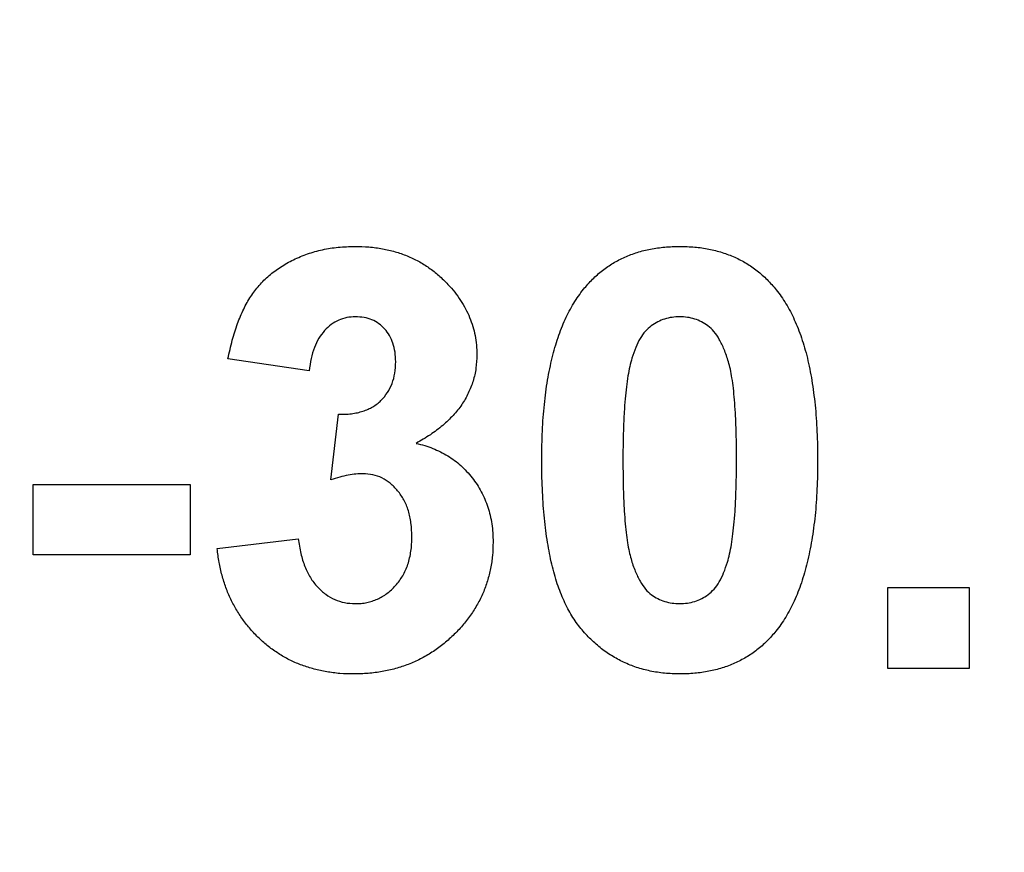
# Model space of a CAD drawing. Units: millimetres. Extents: x -1 to 419, y -29 to 291.
# Drawn here: x 176 to 177, y 191 to 192 of the extents above; entities that cross this region are included whole.
import ezdxf

# ---------------------------------------------------------------- set-up
doc = ezdxf.new("R2010")
doc.units = ezdxf.units.MM

msp = doc.modelspace()

# ---------------------------------------------------------------- linework, layer by layer
at = {"color": 7, "linetype": 'Continuous', "lineweight": 25}
for p, q in [((176.059989, 191.481393), (176.005044, 191.489635)), ((176.074641, 191.407733), (176.079792, 191.452089)), ((175.873176, 191.356851), (175.873176, 191.40447)), ((175.873176, 191.40447), (175.979403, 191.40447)), ((175.979403, 191.40447), (175.979403, 191.356851)), ((175.997718, 191.361087), (176.052663, 191.36784)), ((175.979403, 191.356851), (175.873176, 191.356851)), ((176.45193, 191.279928), (176.45193, 191.334873)), ((176.45193, 191.334873), (176.506875, 191.334873)), ((176.506875, 191.334873), (176.506875, 191.279928)), ((176.506875, 191.279928), (176.45193, 191.279928))]:
    msp.add_line(p, q, dxfattribs=at)
for centre, radius, start, end in [((176.763286, 207.763695), 21.436697, 182.9472614, 357.0527386), ((176.763286, 207.763695), 21.422411, 182.9472614, 357.0527386), ((176.763286, 207.763695), 21.929554, 196.4784371, 343.5215629), ((176.763286, 207.763695), 22.000983, 196.4784371, 343.5215629), ((176.763286, 207.763695), 22.24384, 198.5346943, 341.4653057), ((176.763286, 207.763695), 22.315269, 198.5346943, 341.4653057), ((176.763286, 200.557957), 21.402387, 182.8045206, 357.1954794), ((176.763286, 200.557957), 21.388102, 182.8045206, 357.1954794), ((176.763286, 200.557957), 21.373816, 182.9201681, 357.0798319), ((176.763286, 200.557957), 21.35953, 182.9201681, 357.0798319), ((176.763286, 200.557957), 21.866673, 196.5014699, 343.4985301), ((176.763286, 200.557957), 21.938102, 196.5014699, 343.4985301), ((176.763286, 200.557957), 22.180959, 198.5604531, 341.4395469), ((176.763286, 200.557957), 22.252387, 198.5604531, 341.4395469), ((176.763286, 193.352218), 21.339506, 180.5, 0.1308637), ((176.763286, 193.352218), 21.325221, 180.5, 0.1308637), ((176.763286, 193.352218), 21.310935, 180.5, 359.5), ((176.763286, 193.352218), 21.296649, 180.5, 359.5)]:
    msp.add_arc(centre, radius, start, end, dxfattribs=at)
for points, knots in [([(154.905992, 207.572949), (154.90665, 207.51351), (154.907964, 207.394675), (154.911763, 207.216511), (154.9169, 207.0385), (154.923506, 206.860642), (154.931545, 206.682938), (154.941028, 206.505387), (154.95195, 206.327989), (154.964314, 206.150745), (154.978119, 205.973655), (154.993365, 205.796718), (155.010053, 205.619935), (155.028181, 205.443305), (155.04775, 205.266828), (155.06876, 205.090505), (155.091211, 204.914336), (155.115103, 204.73832), (155.140437, 204.562458), (155.167211, 204.386749), (155.195426, 204.211194), (155.225082, 204.035792), (155.25618, 203.860543), (155.288718, 203.685449), (155.322698, 203.510507), (155.417016, 203.045076), (155.591444, 202.29402), (155.883308, 201.267856), (156.225135, 200.257157), (156.746255, 198.933259), (157.51733, 197.327525), (158.626813, 195.501748), (159.90785, 193.791788), (161.350526, 192.215896), (162.938977, 190.786996), (164.659997, 189.520953), (166.495498, 188.427399), (168.429452, 187.519326), (170.442247, 186.802677), (172.515635, 186.287087), (174.629226, 185.974579), (176.76325, 185.871065), (178.89731, 185.974575), (181.010866, 186.287073), (183.08429, 186.802667), (185.097053, 187.519299), (187.031041, 188.427382), (188.866515, 189.520913), (190.587566, 190.786973), (192.175994, 192.215845), (193.618698, 193.79176), (194.899718, 195.501689), (196.009226, 197.327492), (196.780288, 198.933203), (197.30142, 200.257096), (197.643236, 201.26777), (197.935108, 202.293963), (198.122989, 203.102925), (198.23854, 203.685181), (198.302185, 204.035546), (198.360065, 204.386527), (198.412179, 204.738126), (198.458527, 205.090341), (198.499111, 205.443175), (198.533931, 205.796625), (198.562978, 206.150692), (198.586289, 206.505376), (198.603724, 206.860678), (198.615807, 207.216593), (198.618988, 207.454111), (198.620579, 207.572949)], [0, 0, 0, 0, 0.0026122, 0.00522251, 0.00783109, 0.01043812, 0.01304378, 0.01564823, 0.01825165, 0.0208542, 0.02345607, 0.02605743, 0.02865844, 0.03125929, 0.03386014, 0.03646116, 0.03906254, 0.04166445, 0.04426705, 0.04687052, 0.04947504, 0.05208077, 0.05468789, 0.05729657, 0.05990698, 0.06251929, 0.07816571, 0.09377515, 0.10938497, 0.12503255, 0.15627906, 0.18752717, 0.21877369, 0.25002178, 0.2812683, 0.3125164, 0.34376292, 0.37501102, 0.40625754, 0.43750564, 0.46875216, 0.50000025, 0.53124678, 0.56249487, 0.59374139, 0.62498949, 0.65623601, 0.68748411, 0.71873063, 0.74997872, 0.78122524, 0.81247334, 0.84371987, 0.87496796, 0.89061436, 0.90622379, 0.92183362, 0.93748122, 0.94270366, 0.94791922, 0.95312927, 0.95833519, 0.96353837, 0.96874018, 0.97394202, 0.97914526, 0.98435131, 0.98956152, 0.9947773, 1, 1, 1, 1]), ([(198.216614, 206.702592), (198.213542, 206.643316), (198.207398, 206.524807), (198.196333, 206.347206), (198.183917, 206.169812), (198.170017, 205.99263), (198.154669, 205.81566), (198.137864, 205.638901), (198.119604, 205.462353), (198.099888, 205.286017), (198.078717, 205.109892), (198.056091, 204.933979), (198.032009, 204.758277), (198.006471, 204.582786), (197.979478, 204.407507), (197.951029, 204.232439), (197.921125, 204.057583), (197.889766, 203.882938), (197.856951, 203.708504), (197.822681, 203.534282), (197.786955, 203.360272), (197.749773, 203.186473), (197.711137, 203.012885), (197.671044, 202.839508), (197.563858, 202.39277), (197.371237, 201.677863), (197.058958, 200.705709), (196.700618, 199.749498), (196.162654, 198.498571), (195.380068, 196.984145), (194.272036, 195.265781), (193.006835, 193.659444), (191.593923, 192.181443), (190.047899, 190.843241), (188.381074, 189.658961), (186.609965, 188.637127), (184.749329, 187.789273), (182.816995, 187.12065), (180.829634, 186.639793), (178.805749, 186.348489), (176.763321, 186.251967), (174.720859, 186.348485), (172.697007, 186.639779), (170.709611, 187.12064), (168.777309, 187.789246), (166.916638, 188.63711), (165.145557, 189.658922), (163.478701, 190.843219), (161.9327, 192.181393), (160.51976, 193.659416), (159.254577, 195.265723), (158.14652, 196.984113), (157.363947, 198.498516), (156.825972, 199.749438), (156.467643, 200.705624), (156.155356, 201.677807), (155.948574, 202.445257), (155.818107, 202.998166), (155.745091, 203.331045), (155.677423, 203.664703), (155.615102, 203.999141), (155.558129, 204.334359), (155.506504, 204.670357), (155.460225, 205.007135), (155.419301, 205.344693), (155.383697, 205.683029), (155.353543, 206.02215), (155.328353, 206.362031), (155.316092, 206.589024), (155.309957, 206.702592)], [0, 0, 0, 0, 0.0027253, 0.0054486, 0.0081702, 0.0108902, 0.0136088, 0.0163262, 0.0190426, 0.0217582, 0.0244731, 0.0271875, 0.0299017, 0.0326158, 0.03533, 0.0380445, 0.0407594, 0.043475, 0.0461914, 0.0489089, 0.0516276, 0.0543477, 0.0570694, 0.0597929, 0.0625183, 0.0781635, 0.0937738, 0.1093844, 0.1250309, 0.1562775, 0.1875258, 0.2187724, 0.2500207, 0.2812673, 0.3125155, 0.3437622, 0.3750104, 0.4062571, 0.4375053, 0.468752, 0.5000002, 0.5312469, 0.5624951, 0.5937418, 0.62499, 0.6562366, 0.6874849, 0.7187315, 0.7499798, 0.7812264, 0.8124747, 0.8437213, 0.8749696, 0.8906148, 0.9062251, 0.9218357, 0.9374822, 0.9427039, 0.9479191, 0.953129, 0.9583351, 0.9635385, 0.9687407, 0.9739428, 0.9791463, 0.9843525, 0.9895626, 0.994778, 1, 1, 1, 1]), ([(198.202346, 206.703298), (198.135127, 205.344262), (197.938296, 203.991666), (197.29249, 201.348009), (196.843529, 200.057005), (195.709642, 197.583083), (195.024739, 196.40022), (193.443654, 194.185235), (192.547505, 193.153162), (190.57623, 191.276978), (189.501147, 190.432909), (187.21076, 188.963175), (185.995506, 188.337543), (183.46859, 187.327253), (182.156983, 186.942617), (179.484651, 186.428198), (178.123983, 186.298426), (175.402588, 186.298426), (174.041921, 186.428198), (171.369588, 186.942617), (170.057981, 187.327253), (167.531065, 188.337543), (166.315812, 188.963175), (164.025425, 190.432909), (162.950341, 191.276978), (160.979066, 193.153162), (160.082918, 194.185235), (158.501832, 196.40022), (157.81693, 197.583083), (156.683042, 200.057005), (156.234081, 201.348009), (155.588276, 203.991666), (155.391444, 205.344262), (155.324225, 206.703298)], [0, 0, 0, 0, 0.0625, 0.0625, 0.125, 0.125, 0.1875, 0.1875, 0.25, 0.25, 0.3125, 0.3125, 0.375, 0.375, 0.4375, 0.4375, 0.5, 0.5, 0.5625, 0.5625, 0.625, 0.625, 0.6875, 0.6875, 0.75, 0.75, 0.8125, 0.8125, 0.875, 0.875, 0.9375, 0.9375, 1, 1, 1, 1]), ([(155.338493, 206.704003), (155.341562, 206.644806), (155.347697, 206.526455), (155.358748, 206.34909), (155.371148, 206.171932), (155.385029, 205.994986), (155.400356, 205.818251), (155.417139, 205.641727), (155.435375, 205.465414), (155.455064, 205.289313), (155.476207, 205.113422), (155.498804, 204.937743), (155.522854, 204.762274), (155.548357, 204.587017), (155.575315, 204.411971), (155.603725, 204.237136), (155.63359, 204.062513), (155.664907, 203.8881), (155.697679, 203.713899), (155.731903, 203.539908), (155.767582, 203.366129), (155.804714, 203.192561), (155.843299, 203.019205), (155.883338, 202.846058), (155.990381, 202.399915), (156.182746, 201.685959), (156.49461, 200.715097), (156.852473, 199.760158), (157.389722, 198.510895), (158.171266, 196.998483), (159.277825, 195.282405), (160.541343, 193.678205), (161.952375, 192.20217), (163.496343, 190.865748), (165.160951, 189.683043), (166.929704, 188.662568), (168.787865, 187.815842), (170.717629, 187.148108), (172.702346, 186.667891), (174.723539, 186.376975), (176.76325, 186.280582), (178.802996, 186.376971), (180.824155, 186.667878), (182.808908, 187.148098), (184.73864, 187.815816), (186.596836, 188.662552), (188.365561, 189.683004), (190.0302, 190.865726), (191.574144, 192.20212), (192.985204, 193.678177), (194.248705, 195.282347), (195.355288, 196.998452), (196.13682, 198.51084), (196.67408, 199.760098), (197.031932, 200.715012), (197.343804, 201.685902), (197.550311, 202.452331), (197.680604, 203.004505), (197.753523, 203.336941), (197.821101, 203.670155), (197.883339, 204.004149), (197.940236, 204.338921), (197.991792, 204.674472), (198.03801, 205.010802), (198.07888, 205.34791), (198.114436, 205.685797), (198.14455, 206.024466), (198.169706, 206.363896), (198.181951, 206.590586), (198.188078, 206.704003)], [0, 0, 0, 0, 0.00272529, 0.00544864, 0.00817022, 0.01089023, 0.01360884, 0.01632625, 0.01904264, 0.02175819, 0.0244731, 0.02718755, 0.02990172, 0.0326158, 0.03532999, 0.03804446, 0.0407594, 0.043475, 0.04619145, 0.04890893, 0.05162762, 0.05434772, 0.05706941, 0.05979287, 0.06251828, 0.07816354, 0.09377376, 0.10938439, 0.12503086, 0.15627748, 0.18752576, 0.21877238, 0.25002065, 0.28126727, 0.31251555, 0.34376217, 0.37501044, 0.40625707, 0.43750534, 0.46875196, 0.50000023, 0.53124686, 0.56249513, 0.59374175, 0.62499002, 0.65623665, 0.68748492, 0.71873155, 0.74997982, 0.78122644, 0.81247471, 0.84372135, 0.87496961, 0.89061484, 0.90622506, 0.92183569, 0.93748218, 0.94270389, 0.94791907, 0.95312902, 0.95833506, 0.9635385, 0.96874065, 0.97394282, 0.97914634, 0.9843525, 0.98956263, 0.99477803, 1, 1, 1, 1]), ([(198.578378, 202.737169), (198.56481, 202.678895), (198.537681, 202.562382), (198.495235, 202.388081), (198.451523, 202.214194), (198.406417, 202.040751), (198.359951, 201.867745), (198.312117, 201.695178), (198.262917, 201.523048), (198.212349, 201.351356), (198.160415, 201.180103), (198.107115, 201.009287), (198.052447, 200.838909), (197.996413, 200.66897), (197.939012, 200.499468), (197.880244, 200.330405), (197.82011, 200.161779), (197.758609, 199.993592), (197.695741, 199.825843), (197.631507, 199.658531), (197.565905, 199.491658), (197.498937, 199.325223), (197.333968, 198.924481), (197.056739, 198.295913), (196.641404, 197.452222), (196.190863, 196.626728), (195.544352, 195.552192), (194.65263, 194.260763), (193.456057, 192.807428), (192.142276, 191.458968), (190.719454, 190.226191), (189.198654, 189.116469), (187.589687, 188.139024), (185.904707, 187.299291), (184.154923, 186.604716), (182.35323, 186.058628), (180.511925, 185.666492), (178.644276, 185.429432), (176.763321, 185.350781), (174.882331, 185.429429), (173.014717, 185.66648), (171.173376, 186.058619), (169.371716, 186.604692), (167.621897, 187.299276), (165.936947, 188.138989), (164.327947, 189.116449), (162.807174, 190.226146), (161.384321, 191.458943), (160.070562, 192.807374), (158.873963, 194.260733), (157.982255, 195.55214), (157.335735, 196.626672), (156.885209, 197.452142), (156.469862, 198.295859), (156.170675, 198.974204), (155.966147, 199.476177), (155.841848, 199.795071), (155.722531, 200.115564), (155.608194, 200.437658), (155.498839, 200.761351), (155.394464, 201.086645), (155.295076, 201.41354), (155.200644, 201.74203), (155.111291, 202.072142), (155.026555, 202.403771), (154.974323, 202.625997), (154.948193, 202.737169)], [0, 0, 0, 0, 0.00298284, 0.00596387, 0.00894329, 0.01192128, 0.01489804, 0.01787376, 0.02084863, 0.02382283, 0.02679656, 0.02977002, 0.03274338, 0.03571685, 0.03869062, 0.04166487, 0.04463979, 0.04761559, 0.05059244, 0.05357054, 0.05655009, 0.05953126, 0.06251425, 0.07815487, 0.09376828, 0.10938213, 0.12502408, 0.15627119, 0.1875201, 0.21876722, 0.25001612, 0.28126324, 0.31251215, 0.34375927, 0.37500817, 0.40625529, 0.43750419, 0.46875131, 0.50000022, 0.53124734, 0.56249624, 0.59374336, 0.62499226, 0.65623938, 0.68748829, 0.71873541, 0.74998431, 0.78123143, 0.81248033, 0.84372746, 0.87497636, 0.89061696, 0.90623037, 0.92184423, 0.93748618, 0.94317907, 0.94886601, 0.95454833, 0.96022736, 0.96590442, 0.97158084, 0.97725797, 0.98293711, 0.98861962, 0.99430681, 1, 1, 1, 1]), ([(154.968871, 200.36776), (154.969526, 200.308492), (154.970837, 200.189999), (154.974625, 200.012347), (154.979748, 199.834848), (154.986334, 199.657502), (154.994351, 199.480308), (155.003806, 199.303268), (155.014697, 199.126381), (155.027025, 198.949647), (155.040791, 198.773066), (155.055993, 198.596638), (155.072632, 198.420364), (155.090708, 198.244242), (155.110221, 198.068273), (155.13117, 197.892457), (155.153557, 197.716795), (155.177381, 197.541285), (155.202641, 197.365929), (155.229338, 197.190725), (155.257472, 197.015675), (155.287043, 196.840778), (155.318051, 196.666034), (155.350496, 196.491443), (155.384378, 196.317004), (155.478424, 195.852912), (155.652351, 195.104017), (155.943376, 194.080805), (156.284219, 193.073013), (156.803839, 191.752924), (157.572696, 190.151809), (158.678988, 188.331285), (159.95634, 186.626244), (161.394865, 185.054885), (162.978747, 183.630096), (164.694815, 182.367695), (166.525037, 181.277287), (168.453427, 180.371827), (170.460431, 179.657239), (172.527855, 179.143132), (174.635365, 178.831523), (176.76325, 178.728307), (178.891171, 178.83152), (180.998647, 179.143118), (183.066106, 179.657229), (185.073078, 180.3718), (187.001503, 181.27727), (188.831696, 182.367656), (190.547796, 183.630073), (192.131655, 185.054835), (193.570209, 186.626216), (194.847543, 188.331226), (195.953859, 190.151777), (196.722704, 191.752868), (197.242336, 193.072952), (197.583169, 194.080718), (197.874201, 195.10396), (198.061542, 195.910595), (198.176761, 196.491175), (198.240223, 196.840533), (198.297935, 197.190504), (198.349899, 197.541091), (198.396115, 197.892294), (198.436581, 198.244112), (198.471301, 198.596545), (198.500265, 198.949594), (198.523509, 199.303257), (198.540894, 199.657537), (198.552942, 200.012428), (198.556114, 200.249263), (198.5577, 200.36776)], [0, 0, 0, 0, 0.0026122, 0.0052225, 0.0078311, 0.0104381, 0.0130438, 0.0156482, 0.0182516, 0.0208542, 0.0234561, 0.0260574, 0.0286584, 0.0312593, 0.0338601, 0.0364612, 0.0390625, 0.0416644, 0.044267, 0.0468705, 0.049475, 0.0520808, 0.0546879, 0.0572966, 0.059907, 0.0625193, 0.0781657, 0.0937751, 0.109385, 0.1250325, 0.1562791, 0.1875272, 0.2187737, 0.2500218, 0.2812683, 0.3125164, 0.3437629, 0.375011, 0.4062575, 0.4375056, 0.4687522, 0.5000003, 0.5312468, 0.5624949, 0.5937414, 0.6249895, 0.656236, 0.6874841, 0.7187306, 0.7499787, 0.7812252, 0.8124733, 0.8437199, 0.874968, 0.8906144, 0.9062238, 0.9218336, 0.9374812, 0.9427037, 0.9479192, 0.9531293, 0.9583352, 0.9635384, 0.9687402, 0.973942, 0.9791453, 0.9843513, 0.9895615, 0.9947773, 1, 1, 1, 1]), ([(155.445758, 199.470534), (155.448899, 199.411694), (155.45518, 199.294055), (155.466435, 199.117763), (155.47903, 198.941676), (155.493095, 198.765803), (155.508596, 198.590141), (155.525543, 198.41469), (155.543931, 198.239452), (155.563764, 198.064425), (155.585039, 197.88961), (155.607757, 197.715007), (155.631919, 197.540616), (155.657523, 197.366436), (155.684571, 197.192468), (155.713062, 197.018712), (155.742996, 196.845168), (155.774373, 196.671835), (155.807193, 196.498714), (155.841457, 196.325805), (155.877163, 196.153108), (155.914313, 195.980623), (155.952906, 195.808349), (155.992942, 195.636287), (156.09995, 195.192939), (156.292115, 194.48348), (156.603362, 193.518783), (156.960268, 192.569956), (157.495794, 191.328747), (158.274365, 189.826189), (159.376076, 188.121424), (160.63355, 186.527912), (162.0374, 185.061799), (163.573156, 183.734433), (165.228608, 182.559794), (166.98739, 181.54632), (168.834874, 180.705427), (170.753395, 180.042312), (172.726432, 179.565424), (174.735656, 179.276529), (176.76325, 179.180804), (178.790879, 179.276525), (180.800069, 179.56541), (182.773142, 180.042302), (184.691631, 180.705401), (186.539149, 181.546304), (188.297903, 182.559756), (189.953387, 183.734411), (191.48912, 185.06175), (192.892997, 186.527884), (194.150454, 188.121366), (195.252189, 189.826157), (196.030748, 191.328691), (196.566285, 192.569896), (196.92318, 193.518698), (197.234435, 194.483423), (197.440727, 195.245025), (197.570992, 195.79374), (197.643933, 196.124101), (197.711571, 196.455242), (197.773907, 196.787164), (197.83094, 197.119867), (197.882671, 197.453352), (197.929101, 197.787617), (197.970222, 198.122664), (198.006068, 198.45849), (198.036509, 198.795103), (198.06203, 199.132477), (198.074549, 199.357801), (198.080813, 199.470534)], [0, 0, 0, 0, 0.00272528, 0.00544861, 0.00817018, 0.01089018, 0.01360879, 0.0163262, 0.01904259, 0.02175815, 0.02447306, 0.02718752, 0.02990169, 0.03261579, 0.03532998, 0.03804445, 0.0407594, 0.04347501, 0.04619145, 0.04890893, 0.05162762, 0.05434772, 0.0570694, 0.05979284, 0.06251825, 0.07816346, 0.09377371, 0.10938437, 0.1250308, 0.15627741, 0.1875257, 0.21877233, 0.25002061, 0.28126723, 0.31251551, 0.34376214, 0.37501042, 0.40625705, 0.43750533, 0.46875195, 0.50000023, 0.53124686, 0.56249514, 0.59374176, 0.62499004, 0.65623667, 0.68748495, 0.71873158, 0.74997986, 0.78122648, 0.81247476, 0.8437214, 0.87496967, 0.89061486, 0.9062251, 0.92183577, 0.93748222, 0.9427039, 0.94791906, 0.95312901, 0.95833506, 0.9635385, 0.96874067, 0.97394285, 0.97914637, 0.98435254, 0.98956267, 0.99477805, 1, 1, 1, 1]), ([(198.515559, 195.538857), (198.502014, 195.480764), (198.474933, 195.364614), (198.432563, 195.190855), (198.388931, 195.017509), (198.343909, 194.844607), (198.297533, 194.67214), (198.249793, 194.500111), (198.200691, 194.328518), (198.150227, 194.157363), (198.098401, 193.986644), (198.045213, 193.816363), (197.990662, 193.646518), (197.93475, 193.477111), (197.877475, 193.30814), (197.818838, 193.139607), (197.758839, 192.97151), (197.697478, 192.803851), (197.634755, 192.636628), (197.570669, 192.469843), (197.505222, 192.303495), (197.438412, 192.137583), (197.273836, 191.738103), (196.997283, 191.111517), (196.582996, 190.270494), (196.133621, 189.447617), (195.488822, 188.376496), (194.599523, 187.089187), (193.406293, 185.640507), (192.096256, 184.296382), (190.677555, 183.067582), (189.161215, 181.961449), (187.557014, 180.987173), (185.877063, 180.150169), (184.132535, 179.457855), (182.336277, 178.913546), (180.500546, 178.522689), (178.638563, 178.286404), (176.763321, 178.20801), (174.888044, 178.286401), (173.026096, 178.522677), (171.190329, 178.913537), (169.394104, 179.457831), (167.649541, 180.150154), (165.96962, 180.987139), (164.365386, 181.961429), (162.849072, 183.067537), (161.430341, 184.296358), (160.120327, 185.640454), (158.927069, 187.089157), (158.037786, 188.376445), (157.392977, 189.447561), (156.943617, 190.270414), (156.529318, 191.111464), (156.23086, 191.787669), (156.026819, 192.288062), (155.90281, 192.605953), (155.783766, 192.92544), (155.669686, 193.246523), (155.560571, 193.569203), (155.456419, 193.893479), (155.357239, 194.219353), (155.262996, 194.546817), (155.173816, 194.8759), (155.089238, 195.206495), (155.037097, 195.428031), (155.011012, 195.538857)], [0, 0, 0, 0, 0.0029828, 0.0059639, 0.0089433, 0.0119213, 0.014898, 0.0178738, 0.0208486, 0.0238228, 0.0267966, 0.02977, 0.0327434, 0.0357168, 0.0386906, 0.0416649, 0.0446398, 0.0476156, 0.0505924, 0.0535705, 0.0565501, 0.0595313, 0.0625142, 0.0781549, 0.0937683, 0.1093821, 0.1250241, 0.1562712, 0.1875201, 0.2187672, 0.2500161, 0.2812632, 0.3125121, 0.3437593, 0.3750082, 0.4062553, 0.4375042, 0.4687513, 0.5000002, 0.5312473, 0.5624962, 0.5937434, 0.6249923, 0.6562394, 0.6874883, 0.7187354, 0.7499843, 0.7812314, 0.8124803, 0.8437275, 0.8749764, 0.890617, 0.9062304, 0.9218442, 0.9374862, 0.9431791, 0.948866, 0.9545483, 0.9602274, 0.9659044, 0.9715808, 0.977258, 0.9829371, 0.9886196, 0.9943068, 1, 1, 1, 1]), ([(155.03175, 193.16257), (155.032438, 193.100905), (155.033814, 192.97762), (155.037857, 192.79279), (155.043348, 192.608124), (155.050429, 192.423625), (155.059062, 192.239292), (155.069257, 192.055125), (155.081012, 191.871124), (155.094327, 191.687289), (155.109201, 191.503621), (155.125636, 191.320119), (155.143631, 191.136782), (155.163186, 190.953612), (155.184301, 190.770609), (155.206977, 190.587771), (155.231212, 190.4051), (155.257007, 190.222594), (155.284362, 190.040255), (155.313277, 189.858083), (155.343753, 189.676076), (155.375788, 189.494235), (155.409383, 189.312561), (155.444539, 189.131053), (155.539252, 188.663251), (155.713258, 187.914014), (156.003443, 186.893754), (156.343303, 185.88887), (156.861424, 184.572589), (157.628063, 182.976093), (158.731162, 181.160822), (160.004829, 179.4607), (161.439205, 177.893875), (163.018516, 176.473196), (164.729634, 175.214437), (166.554575, 174.127175), (168.477402, 173.224327), (170.478615, 172.511802), (172.540074, 171.999177), (174.641504, 171.688467), (176.76325, 171.585549), (178.885031, 171.688464), (180.986427, 171.999163), (183.047922, 172.511791), (185.049104, 173.2243), (186.971965, 174.127158), (188.796878, 175.214398), (190.508027, 176.473173), (192.087316, 177.893824), (193.521719, 179.460672), (194.795369, 181.160763), (195.898493, 182.976061), (196.665119, 184.572533), (197.183252, 185.888809), (197.523102, 186.893667), (197.813294, 187.913957), (198.000094, 188.718264), (198.114981, 189.29717), (198.17826, 189.64552), (198.235806, 189.994481), (198.28762, 190.344057), (198.333702, 190.694246), (198.374052, 191.045049), (198.408672, 191.396466), (198.437551, 191.748496), (198.460729, 192.101139), (198.478064, 192.454397), (198.490077, 192.808264), (198.493239, 193.044416), (198.494822, 193.16257)], [0, 0, 0, 0, 0.0027257, 0.0054494, 0.0081712, 0.0108914, 0.0136101, 0.0163275, 0.0190438, 0.0217593, 0.024474, 0.0271883, 0.0299023, 0.0326162, 0.0353302, 0.0380445, 0.0407594, 0.0434749, 0.0461912, 0.0489087, 0.0516275, 0.0543477, 0.0570696, 0.0597934, 0.0625193, 0.0781657, 0.0937751, 0.109385, 0.1250325, 0.156279, 0.1875272, 0.2187737, 0.2500218, 0.2812683, 0.3125164, 0.3437629, 0.375011, 0.4062575, 0.4375056, 0.4687521, 0.5000002, 0.5312468, 0.5624949, 0.5937414, 0.6249895, 0.656236, 0.6874841, 0.7187306, 0.7499787, 0.7812252, 0.8124733, 0.8437199, 0.874968, 0.8906144, 0.9062238, 0.9218336, 0.9374812, 0.9427037, 0.9479192, 0.9531293, 0.9583352, 0.9635384, 0.9687402, 0.973942, 0.9791453, 0.9843513, 0.9895615, 0.9947773, 1, 1, 1, 1]), ([(155.481733, 193.166497), (155.482407, 193.106109), (155.483754, 192.985377), (155.487713, 192.804374), (155.493091, 192.623532), (155.500025, 192.442853), (155.508479, 192.262337), (155.518463, 192.081983), (155.529975, 191.901793), (155.543014, 191.721765), (155.557581, 191.541899), (155.573675, 191.362197), (155.591298, 191.182657), (155.610448, 191.00328), (155.631126, 190.824065), (155.653331, 190.645013), (155.677064, 190.466125), (155.702325, 190.287398), (155.729114, 190.108835), (155.757431, 189.930434), (155.787275, 189.752196), (155.818647, 189.574121), (155.851547, 189.396208), (155.885974, 189.218458), (155.978726, 188.760343), (156.149129, 188.02662), (156.433305, 187.027486), (156.766128, 186.04341), (157.273521, 184.754384), (158.024285, 183.190946), (159.104543, 181.413263), (160.351837, 179.748344), (161.756511, 178.213963), (163.303121, 176.822701), (164.978807, 175.590007), (166.765961, 174.525258), (168.648972, 173.641105), (170.608748, 172.943333), (172.627521, 172.441323), (174.685438, 172.137047), (176.76325, 172.03626), (178.841097, 172.137043), (180.89898, 172.441309), (182.917789, 172.943322), (184.877533, 173.641077), (186.760579, 174.525241), (188.547704, 175.589967), (190.223422, 176.822678), (191.770009, 178.213912), (193.174711, 179.748316), (194.421988, 181.413204), (195.502271, 183.190914), (196.253023, 184.754328), (196.760427, 186.043349), (197.093239, 187.0274), (197.377423, 188.026563), (197.560355, 188.814217), (197.672863, 189.381136), (197.734832, 189.722272), (197.791186, 190.064007), (197.841928, 190.406345), (197.887056, 190.749283), (197.92657, 191.092822), (197.960473, 191.436962), (197.988754, 191.781703), (198.011452, 192.127044), (198.028428, 192.472987), (198.040193, 192.819527), (198.043289, 193.050789), (198.044839, 193.166497)], [0, 0, 0, 0, 0.0027257, 0.0054494, 0.0081712, 0.0108914, 0.0136101, 0.0163275, 0.0190438, 0.0217593, 0.024474, 0.0271883, 0.0299023, 0.0326162, 0.0353302, 0.0380445, 0.0407593, 0.0434749, 0.0461912, 0.0489087, 0.0516275, 0.0543477, 0.0570696, 0.0597934, 0.0625193, 0.0781657, 0.0937751, 0.1093849, 0.1250325, 0.156279, 0.1875272, 0.2187737, 0.2500218, 0.2812683, 0.3125164, 0.3437629, 0.375011, 0.4062575, 0.4375056, 0.4687521, 0.5000002, 0.5312467, 0.5624949, 0.5937414, 0.6249895, 0.656236, 0.6874841, 0.7187306, 0.7499787, 0.7812252, 0.8124733, 0.8437199, 0.874968, 0.8906143, 0.9062238, 0.9218336, 0.9374812, 0.9427037, 0.9479192, 0.9531293, 0.9583352, 0.9635384, 0.9687402, 0.973942, 0.9791453, 0.9843513, 0.9895615, 0.9947773, 1, 1, 1, 1]), ([(176.005044, 191.489635), (176.00595, 191.49383), (176.007684, 191.50186), (176.011228, 191.513111), (176.015385, 191.523042), (176.020243, 191.531767), (176.025997, 191.539437), (176.032828, 191.546094), (176.040635, 191.551933), (176.049403, 191.556825), (176.058936, 191.560746), (176.069081, 191.563648), (176.079813, 191.565311), (176.087151, 191.56553), (176.090896, 191.565642)], [0, 0, 0, 0, 0.101734, 0.1947417, 0.2792789, 0.3566661, 0.430956, 0.5058197, 0.5820999, 0.661508, 0.7432595, 0.8260386, 0.9112078, 1, 1, 1, 1]), ([(176.090896, 191.565642), (176.094105, 191.565569), (176.100375, 191.565427), (176.109518, 191.564199), (176.118169, 191.562205), (176.12634, 191.559383), (176.134068, 191.555791), (176.141225, 191.551272), (176.147962, 191.546056), (176.151952, 191.541996), (176.153968, 191.539944)], [0, 0, 0, 0, 0.1371223, 0.2679124, 0.3935227, 0.5160238, 0.6367752, 0.7569302, 0.8771628, 1, 1, 1, 1]), ([(176.245772, 191.536625), (176.247759, 191.538947), (176.251681, 191.543533), (176.258462, 191.54944), (176.26578, 191.554494), (176.273736, 191.558526), (176.282194, 191.561799), (176.291281, 191.563978), (176.300901, 191.565399), (176.307523, 191.56556), (176.310905, 191.565642)], [0, 0, 0, 0, 0.1239584, 0.2446999, 0.3639413, 0.4841524, 0.6059994, 0.7313057, 0.8627578, 1, 1, 1, 1]), ([(176.310905, 191.565642), (176.314306, 191.56556), (176.320927, 191.565401), (176.330575, 191.563986), (176.339659, 191.561718), (176.348178, 191.558511), (176.356125, 191.554347), (176.363446, 191.549209), (176.370302, 191.543249), (176.374261, 191.538624), (176.376266, 191.536281)], [0, 0, 0, 0, 0.1373231, 0.2673523, 0.3929646, 0.5149204, 0.6341998, 0.7543524, 0.8755755, 1, 1, 1, 1]), ([(176.153968, 191.539944), (176.155525, 191.538196), (176.158602, 191.534743), (176.162596, 191.529207), (176.165939, 191.523454), (176.168774, 191.517605), (176.170883, 191.511524), (176.172455, 191.505307), (176.173389, 191.498897), (176.173491, 191.49456), (176.173542, 191.492382)], [0, 0, 0, 0, 0.1331978, 0.2630795, 0.3876611, 0.5115071, 0.6323856, 0.7532592, 0.8761017, 1, 1, 1, 1]), ([(176.217498, 191.421412), (176.217517, 191.424693), (176.217554, 191.431126), (176.217937, 191.440608), (176.218392, 191.449736), (176.219242, 191.458528), (176.220182, 191.466969), (176.221367, 191.47507), (176.222882, 191.48279), (176.224531, 191.49016), (176.226339, 191.497205), (176.228489, 191.503867), (176.23072, 191.510246), (176.233343, 191.516192), (176.236066, 191.521831), (176.239054, 191.527102), (176.242242, 191.532053), (176.244605, 191.535114), (176.245772, 191.536625)], [0, 0, 0, 0, 0.0815293, 0.159787, 0.235743, 0.3085642, 0.3791738, 0.4467416, 0.5119042, 0.574573, 0.6343541, 0.6925161, 0.7484392, 0.8021493, 0.8538713, 0.9039604, 0.9526024, 1, 1, 1, 1]), ([(176.376266, 191.536281), (176.377414, 191.534789), (176.379754, 191.531744), (176.382907, 191.526824), (176.385938, 191.521605), (176.388584, 191.515961), (176.391117, 191.509991), (176.393465, 191.50368), (176.395503, 191.496977), (176.397421, 191.489967), (176.398984, 191.48254), (176.400429, 191.474778), (176.401626, 191.466645), (176.402571, 191.458166), (176.403414, 191.449354), (176.403876, 191.440169), (176.404254, 191.430629), (176.404292, 191.42414), (176.404311, 191.420839)], [0, 0, 0, 0, 0.0466726, 0.0952506, 0.1448623, 0.1963098, 0.249763, 0.3057748, 0.3632671, 0.4235484, 0.4860327, 0.5514872, 0.6194342, 0.689951, 0.7631478, 0.8390038, 0.9181046, 1, 1, 1, 1]), ([(176.091353, 191.518023), (176.089373, 191.517925), (176.08548, 191.517733), (176.079909, 191.515829), (176.07477, 191.512884), (176.070235, 191.508666), (176.066305, 191.50342), (176.063259, 191.497022), (176.061114, 191.489573), (176.060376, 191.484211), (176.059989, 191.481393)], [0, 0, 0, 0, 0.1112445, 0.2186682, 0.3280058, 0.442909, 0.565028, 0.6953192, 0.8398843, 1, 1, 1, 1]), ([(176.118597, 191.487575), (176.118517, 191.489776), (176.118363, 191.493997), (176.116981, 191.500004), (176.114624, 191.505307), (176.111326, 191.509815), (176.107281, 191.513475), (176.102552, 191.51618), (176.097137, 191.517757), (176.093329, 191.517932), (176.091353, 191.518023)], [0, 0, 0, 0, 0.1433711, 0.2749037, 0.3990371, 0.5191878, 0.6363136, 0.7521648, 0.8714109, 1, 1, 1, 1]), ([(176.310905, 191.518023), (176.309163, 191.517943), (176.305716, 191.517786), (176.300707, 191.516615), (176.295976, 191.514684), (176.291501, 191.511988), (176.287381, 191.508237), (176.28389, 191.503208), (176.280876, 191.497037), (176.279367, 191.492424), (176.278567, 191.489978)], [0, 0, 0, 0, 0.112424, 0.2223849, 0.3301224, 0.4412432, 0.558075, 0.6869486, 0.8340327, 1, 1, 1, 1]), ([(176.349366, 191.420839), (176.349369, 191.424732), (176.349374, 191.432193), (176.349037, 191.442914), (176.348706, 191.45269), (176.348031, 191.461501), (176.347356, 191.469377), (176.346349, 191.476278), (176.345335, 191.482282), (176.343602, 191.488763), (176.341246, 191.49558), (176.338028, 191.50251), (176.33439, 191.507965), (176.330257, 191.511974), (176.325774, 191.514677), (176.321088, 191.516627), (176.316092, 191.517784), (176.312647, 191.517943), (176.310905, 191.518023)], [0, 0, 0, 0, 0.1006967, 0.1930338, 0.277511, 0.3537199, 0.4216475, 0.4819604, 0.5341449, 0.5790413, 0.655378, 0.7205077, 0.7762326, 0.8240614, 0.8681694, 0.9108855, 0.9549492, 1, 1, 1, 1]), ([(176.079792, 191.452089), (176.081319, 191.452063), (176.084282, 191.452012), (176.088609, 191.452371), (176.092659, 191.453026), (176.096422, 191.454089), (176.099903, 191.455378), (176.103132, 191.456998), (176.10603, 191.459013), (176.109557, 191.462056), (176.113167, 191.466616), (176.11643, 191.472868), (176.118248, 191.479996), (176.118478, 191.484989), (176.118597, 191.487575)], [0, 0, 0, 0, 0.0763958, 0.1482457, 0.2170085, 0.2814162, 0.3436711, 0.4026077, 0.4616757, 0.5198883, 0.6353225, 0.7502103, 0.8706548, 1, 1, 1, 1]), ([(176.173542, 191.492382), (176.17343, 191.489319), (176.17321, 191.483281), (176.171185, 191.474496), (176.167932, 191.466193), (176.163433, 191.458338), (176.157568, 191.451004), (176.150348, 191.444258), (176.141985, 191.437842), (176.135699, 191.434218), (176.132448, 191.432343)], [0, 0, 0, 0, 0.1196965, 0.2359438, 0.3505624, 0.4675739, 0.5886791, 0.7164321, 0.853314, 1, 1, 1, 1]), ([(176.278567, 191.489978), (176.278068, 191.488133), (176.276994, 191.484167), (176.275776, 191.477701), (176.274771, 191.470363), (176.273923, 191.462154), (176.273232, 191.453071), (176.272807, 191.443107), (176.272513, 191.432269), (176.272467, 191.424751), (176.272443, 191.420839)], [0, 0, 0, 0, 0.0823733, 0.1770421, 0.2833368, 0.4015761, 0.5326994, 0.6759371, 0.831413, 1, 1, 1, 1]), ([(176.132448, 191.432343), (176.134383, 191.431877), (176.138201, 191.430957), (176.143716, 191.429081), (176.148882, 191.426674), (176.153824, 191.42403), (176.158419, 191.420895), (176.162757, 191.41742), (176.166672, 191.413406), (176.170423, 191.409166), (176.173703, 191.404512), (176.176666, 191.399669), (176.179046, 191.394519), (176.181081, 191.389194), (176.182598, 191.383609), (176.183786, 191.377804), (176.184381, 191.371745), (176.184481, 191.367631), (176.184531, 191.365551)], [0, 0, 0, 0, 0.0648364, 0.1279449, 0.189428, 0.2503554, 0.3103593, 0.3704596, 0.4311232, 0.4928228, 0.5547569, 0.6163812, 0.6775619, 0.7393366, 0.8019317, 0.8659402, 0.9321917, 1, 1, 1, 1]), ([(176.310905, 191.276265), (176.307484, 191.276364), (176.300781, 191.276556), (176.290994, 191.278085), (176.281692, 191.280535), (176.272906, 191.284032), (176.264651, 191.288564), (176.256861, 191.293997), (176.249706, 191.300576), (176.244105, 191.306701), (176.240006, 191.312235), (176.237116, 191.316824), (176.234323, 191.321735), (176.231912, 191.327121), (176.229533, 191.332822), (176.227427, 191.338962), (176.225568, 191.345488), (176.223823, 191.352369), (176.222368, 191.359654), (176.221029, 191.367321), (176.219974, 191.375402), (176.219039, 191.383853), (176.218381, 191.392693), (176.217846, 191.401908), (176.217578, 191.411528), (176.217525, 191.418073), (176.217498, 191.421412)], [0, 0, 0, 0, 0.05240909, 0.10269832, 0.15142797, 0.19959282, 0.24722478, 0.29549603, 0.34477012, 0.39591333, 0.42246553, 0.45020836, 0.47900827, 0.50896943, 0.54057367, 0.57368033, 0.60838467, 0.64455488, 0.68246233, 0.72221946, 0.76382317, 0.80735332, 0.85252232, 0.89967525, 0.94882337, 1, 1, 1, 1]), ([(176.272443, 191.420839), (176.272476, 191.416947), (176.272538, 191.409487), (176.272716, 191.39878), (176.27322, 191.389033), (176.273724, 191.380208), (176.274564, 191.372332), (176.275408, 191.365385), (176.276573, 191.359414), (176.278161, 191.352919), (176.280564, 191.346121), (176.28386, 191.339263), (176.287395, 191.333757), (176.291558, 191.329814), (176.296064, 191.327169), (176.300738, 191.325226), (176.305743, 191.324135), (176.309164, 191.323969), (176.310905, 191.323884)], [0, 0, 0, 0, 0.1008346, 0.193283, 0.2774008, 0.3536777, 0.4222362, 0.4825627, 0.534908, 0.5797418, 0.6557138, 0.7211455, 0.776666, 0.8242182, 0.868127, 0.9113575, 0.9548891, 1, 1, 1, 1]), ([(176.343242, 191.351929), (176.343741, 191.353774), (176.344808, 191.357722), (176.346035, 191.364148), (176.347043, 191.371448), (176.347883, 191.37962), (176.34858, 191.388684), (176.349002, 191.398629), (176.349296, 191.409448), (176.349342, 191.416947), (176.349366, 191.420839)], [0, 0, 0, 0, 0.082643, 0.176812, 0.2826379, 0.4012643, 0.5319943, 0.675701, 0.831686, 1, 1, 1, 1]), ([(176.404311, 191.420839), (176.404292, 191.417538), (176.404255, 191.411068), (176.403875, 191.401548), (176.403413, 191.392381), (176.402572, 191.38357), (176.401619, 191.375093), (176.400456, 191.366968), (176.398903, 191.359241), (176.397364, 191.351827), (176.395458, 191.344787), (176.393328, 191.338096), (176.391074, 191.331706), (176.388482, 191.325728), (176.385741, 191.320077), (176.382756, 191.314805), (176.379568, 191.309854), (176.377204, 191.306794), (176.376038, 191.305283)], [0, 0, 0, 0, 0.0817742, 0.1602856, 0.2360294, 0.3091179, 0.3795303, 0.4473768, 0.5123574, 0.5747492, 0.6349414, 0.6929409, 0.7487078, 0.8027019, 0.8542795, 0.9042287, 0.9527348, 1, 1, 1, 1]), ([(176.096447, 191.411796), (176.094861, 191.411756), (176.091497, 191.41167), (176.086265, 191.410775), (176.08056, 191.409541), (176.076675, 191.408354), (176.074641, 191.407733)], [0, 0, 0, 0, 0.2136314, 0.452876, 0.7136026, 1, 1, 1, 1]), ([(176.129586, 191.369157), (176.129467, 191.372275), (176.12924, 191.378224), (176.127484, 191.386663), (176.124439, 191.394082), (176.120173, 191.400346), (176.115104, 191.405386), (176.109426, 191.409174), (176.103084, 191.41135), (176.098676, 191.411647), (176.096447, 191.411796)], [0, 0, 0, 0, 0.1551891, 0.2960401, 0.4267638, 0.5519119, 0.6708037, 0.7806746, 0.8891195, 1, 1, 1, 1]), ([(176.052663, 191.36784), (176.053138, 191.364462), (176.054038, 191.358049), (176.056847, 191.349173), (176.060513, 191.341449), (176.065367, 191.33512), (176.070978, 191.330087), (176.077237, 191.326495), (176.084085, 191.32423), (176.088856, 191.324001), (176.091296, 191.323884)], [0, 0, 0, 0, 0.1582899, 0.3004565, 0.4309053, 0.5536135, 0.6685454, 0.778953, 0.886902, 1, 1, 1, 1]), ([(176.091296, 191.323884), (176.092615, 191.323912), (176.095226, 191.323969), (176.099066, 191.324557), (176.102755, 191.325524), (176.106257, 191.326916), (176.109589, 191.328645), (176.112795, 191.330705), (176.11574, 191.333277), (176.118616, 191.336091), (176.121168, 191.339295), (176.123416, 191.34277), (176.125389, 191.346484), (176.126918, 191.35053), (176.128115, 191.354823), (176.128971, 191.35938), (176.129492, 191.364184), (176.129554, 191.367476), (176.129586, 191.369157)], [0, 0, 0, 0, 0.0594851, 0.1178306, 0.1748645, 0.2313233, 0.2875649, 0.3441811, 0.4028499, 0.4637522, 0.5256273, 0.5872621, 0.6504422, 0.7150618, 0.7821428, 0.8514003, 0.9241626, 1, 1, 1, 1]), ([(176.090152, 191.276265), (176.087038, 191.276317), (176.080921, 191.27642), (176.071967, 191.277635), (176.063391, 191.279422), (176.055243, 191.282036), (176.047452, 191.285256), (176.040166, 191.289407), (176.033196, 191.294125), (176.02677, 191.299652), (176.020796, 191.305676), (176.015548, 191.3123), (176.010872, 191.319314), (176.00685, 191.326779), (176.003515, 191.334715), (176.000919, 191.343101), (175.998849, 191.351912), (175.9981, 191.357986), (175.997718, 191.361087)], [0, 0, 0, 0, 0.0673455, 0.1322824, 0.1952048, 0.2567077, 0.3172117, 0.3772858, 0.4378685, 0.4990881, 0.5604009, 0.6212069, 0.68167, 0.7426314, 0.8044372, 0.8676393, 0.9324422, 1, 1, 1, 1]), ([(176.184531, 191.365551), (176.184467, 191.362512), (176.184341, 191.356519), (176.182952, 191.347724), (176.180842, 191.339271), (176.177934, 191.331127), (176.174045, 191.32339), (176.169394, 191.315953), (176.163856, 191.308889), (176.15754, 191.302253), (176.150639, 191.296178), (176.143224, 191.290843), (176.135405, 191.286327), (176.127137, 191.282634), (176.118492, 191.279761), (176.109395, 191.277786), (176.09992, 191.276469), (176.093438, 191.276334), (176.090152, 191.276265)], [0, 0, 0, 0, 0.0629075, 0.1240621, 0.1839778, 0.2432434, 0.3028139, 0.363021, 0.4246933, 0.4884396, 0.5525805, 0.6148866, 0.6773955, 0.7393206, 0.8021921, 0.8657715, 0.9319587, 1, 1, 1, 1]), ([(176.310905, 191.323884), (176.312667, 191.32396), (176.316116, 191.324108), (176.321131, 191.325318), (176.325869, 191.327191), (176.330314, 191.329942), (176.334431, 191.333667), (176.337919, 191.3387), (176.340934, 191.34487), (176.342442, 191.349483), (176.343242, 191.351929)], [0, 0, 0, 0, 0.1136385, 0.2223862, 0.3312524, 0.4413104, 0.5581281, 0.6869863, 0.8340527, 1, 1, 1, 1]), ([(176.376038, 191.305283), (176.374051, 191.30296), (176.370128, 191.298376), (176.363348, 191.292465), (176.356039, 191.287433), (176.348106, 191.283352), (176.339629, 191.280123), (176.33053, 191.277927), (176.320908, 191.276509), (176.314287, 191.276348), (176.310905, 191.276265)], [0, 0, 0, 0, 0.123954, 0.2446911, 0.3639282, 0.4834468, 0.6060135, 0.7313154, 0.8627627, 1, 1, 1, 1])]:
    msp.add_open_spline(points, degree=3, knots=knots, dxfattribs=at)

doc.saveas('drawing.dxf')
